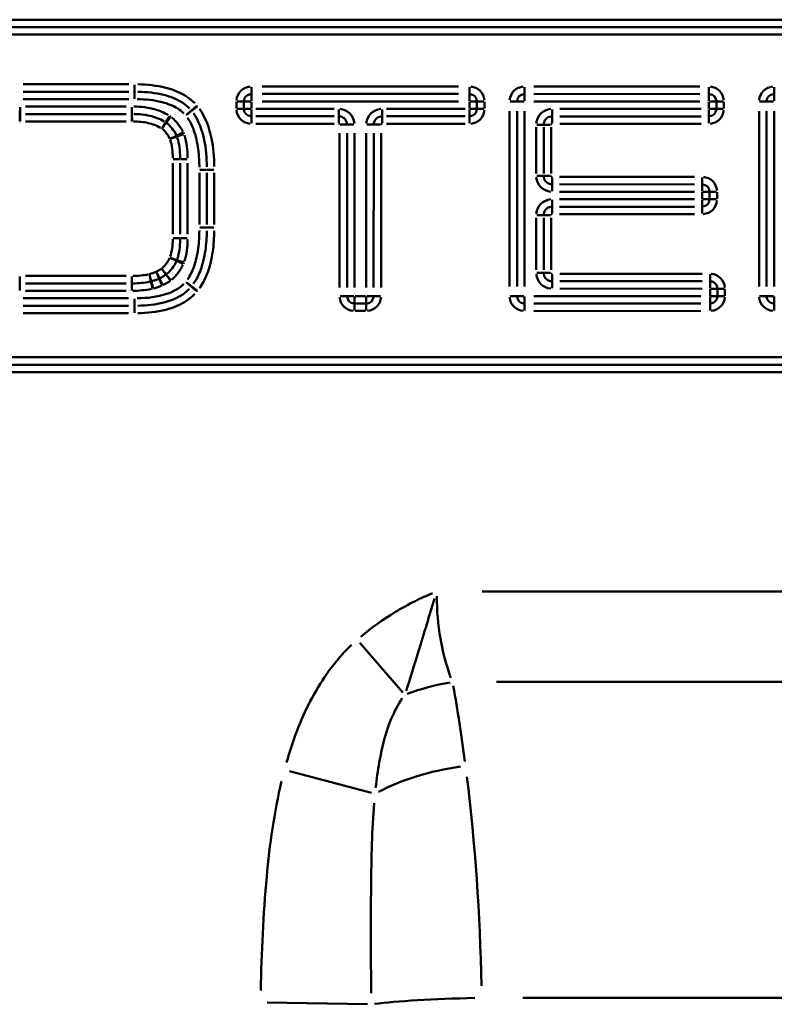
# Model space of a CAD drawing. Units: millimetres. Extents: x 0 to 23372, y 0 to 2970.
# Drawn here: x 479 to 551, y 898 to 992 of the extents above; entities that cross this region are included whole.
import ezdxf

# ---------------------------------------------------------------- set-up
doc = ezdxf.new("R2010")
doc.units = ezdxf.units.MM
doc.header["$LTSCALE"] = 5
doc.layers.add('Sichtbare tangentiale Kanten(DIN)', color=7, linetype='Continuous', lineweight=50)

msp = doc.modelspace()

# ---------------------------------------------------------------- linework, layer by layer
at = {"layer": 'Sichtbare tangentiale Kanten(DIN)'}
for p, q in [((636.528, 992.006), (340.428, 992.006)), ((636.528, 991.298), (340.428, 991.298)), ((340.428, 990.591), (636.528, 990.591)), ((489.447, 985.868), (479.413, 985.869)), ((490.004, 985.178), (490.004, 985.822)), ((501.102, 984.963), (501.102, 985.607)), ((520.792, 985.652), (502.138, 985.653)), ((521.828, 984.961), (521.828, 985.605)), ((527.05, 984.961), (527.05, 985.605)), ((543.695, 985.65), (527.926, 985.651)), ((544.57, 984.959), (544.571, 985.603)), ((550.754, 984.959), (550.754, 985.603)), ((479.413, 985.162), (489.447, 985.161)), ((479.413, 984.455), (489.447, 984.454)), ((490.004, 985.144), (490.004, 984.5)), ((501.102, 984.285), (501.102, 984.93)), ((502.138, 984.946), (520.792, 984.945)), ((521.828, 984.928), (521.828, 984.283)), ((527.05, 984.283), (527.05, 984.927)), ((527.926, 984.944), (543.694, 984.942)), ((544.57, 984.926), (544.57, 984.281)), ((550.754, 984.281), (550.754, 984.925)), ((479.129, 983.7), (479.117, 983.056)), ((479.129, 983.056), (479.129, 983.7)), ((489.217, 983.746), (479.66, 983.746)), ((489.748, 983.699), (489.748, 983.055)), ((489.76, 983.055), (489.749, 983.699)), ((495.423, 983.383), (495.909, 983.806)), ((495.949, 983.757), (495.444, 983.357)), ((499.687, 984.204), (499.687, 983.566)), ((500.378, 983.531), (499.733, 983.531)), ((500.378, 984.239), (499.734, 984.239)), ((500.394, 983.566), (500.394, 984.204)), ((500.411, 984.239), (501.055, 984.239)), ((501.055, 983.531), (500.411, 983.531)), ((501.101, 982.84), (501.102, 983.485)), ((501.102, 983.566), (501.102, 984.204)), ((508.982, 983.53), (501.516, 983.531)), ((502.138, 984.239), (520.791, 984.237)), ((509.397, 983.484), (509.397, 982.84)), ((513.515, 983.484), (513.515, 982.839)), ((521.412, 983.529), (513.93, 983.53)), ((521.828, 984.202), (521.828, 983.564)), ((521.828, 983.483), (521.828, 982.839)), ((521.874, 984.237), (522.518, 984.237)), ((522.518, 983.529), (521.874, 983.529)), ((522.535, 984.202), (522.535, 983.564)), ((522.552, 984.237), (523.196, 984.237)), ((523.196, 983.529), (522.552, 983.529)), ((523.242, 983.564), (523.242, 984.202)), ((526.326, 984.237), (525.682, 984.237)), ((526.36, 984.237), (527.004, 984.237)), ((527.926, 984.237), (543.694, 984.235)), ((529.668, 982.838), (529.668, 983.482)), ((543.825, 983.527), (530.413, 983.528)), ((544.57, 984.2), (544.57, 983.562)), ((544.57, 983.481), (544.57, 982.836)), ((545.261, 983.527), (544.616, 983.527)), ((544.617, 984.235), (545.261, 984.235)), ((545.278, 984.2), (545.277, 983.562)), ((545.294, 984.235), (545.939, 984.235)), ((545.294, 983.527), (545.938, 983.527)), ((545.985, 983.562), (545.985, 984.2)), ((550.03, 984.235), (549.386, 984.235)), ((550.064, 984.235), (550.708, 984.235)), ((479.105, 982.379), (479.117, 983.023)), ((479.129, 982.378), (479.129, 983.023)), ((489.217, 983.039), (479.66, 983.039)), ((489.748, 982.377), (489.748, 983.022)), ((489.772, 982.378), (489.761, 983.022)), ((492.989, 982.258), (493.338, 982.8)), ((493.037, 982.225), (493.424, 982.74)), ((495.397, 983.361), (494.911, 982.938)), ((494.913, 982.936), (495.418, 983.336)), ((501.101, 982.807), (501.101, 982.163)), ((508.982, 982.823), (501.516, 982.824)), ((509.397, 982.806), (509.397, 982.162)), ((513.515, 982.162), (513.515, 982.806)), ((521.412, 982.822), (513.93, 982.823)), ((521.828, 982.161), (521.828, 982.805)), ((525.636, 983.312), (525.634, 966.662)), ((526.341, 966.662), (526.343, 983.312)), ((527.048, 966.662), (527.05, 983.312)), ((529.668, 982.16), (529.668, 982.804)), ((543.825, 982.82), (530.413, 982.821)), ((544.57, 982.803), (544.57, 982.159)), ((549.34, 983.31), (549.339, 966.66)), ((550.046, 966.66), (550.047, 983.31)), ((550.753, 966.66), (550.754, 983.31)), ((479.66, 982.332), (489.217, 982.331)), ((492.622, 981.689), (492.97, 982.23)), ((492.629, 981.683), (493.017, 982.198)), ((501.516, 982.117), (508.982, 982.116)), ((510.173, 982.03), (509.529, 982.03)), ((510.85, 982.03), (510.206, 982.03)), ((512.061, 982.03), (512.705, 982.03)), ((513.383, 982.03), (512.738, 982.03)), ((513.93, 982.115), (521.412, 982.115)), ((528.168, 981.785), (528.167, 977.396)), ((528.858, 982.028), (528.214, 982.028)), ((528.875, 981.785), (528.874, 977.396)), ((529.536, 982.028), (528.892, 982.028)), ((529.582, 977.396), (529.582, 981.784)), ((530.413, 982.114), (543.825, 982.113)), ((493.403, 980.694), (493.982, 980.977)), ((493.408, 980.681), (494.014, 980.9)), ((494.012, 980.991), (494.591, 981.274)), ((494.046, 980.911), (494.651, 981.131)), ((509.482, 981.215), (509.481, 966.553)), ((510.188, 966.553), (510.189, 981.215)), ((510.895, 966.553), (510.897, 981.215)), ((512.015, 981.215), (512.013, 966.553)), ((512.722, 981.215), (512.72, 966.553)), ((513.427, 966.553), (513.429, 981.215)), ((493.678, 978.757), (494.322, 978.757)), ((494.356, 978.757), (495, 978.756)), ((493.632, 978.381), (493.631, 971.617)), ((494.338, 971.617), (494.339, 978.381)), ((495.045, 971.617), (495.046, 978.381)), ((496.164, 977.448), (496.163, 972.531)), ((496.854, 977.725), (496.21, 977.728)), ((496.21, 977.722), (496.854, 977.722)), ((496.871, 977.448), (496.87, 972.531)), ((497.532, 977.722), (496.888, 977.725)), ((497.532, 977.722), (496.888, 977.722)), ((497.578, 972.531), (497.578, 977.448)), ((528.858, 977.153), (528.213, 977.153)), ((529.535, 977.152), (528.891, 977.153)), ((529.667, 977.021), (529.667, 976.376)), ((543.216, 977.065), (530.38, 977.067)), ((543.929, 977.019), (543.929, 976.375)), ((529.667, 976.343), (529.667, 975.699)), ((530.38, 976.36), (543.216, 976.358)), ((543.929, 976.342), (543.929, 975.697)), ((530.38, 975.652), (543.215, 975.651)), ((543.929, 975.616), (543.928, 974.978)), ((543.975, 975.651), (544.619, 975.651)), ((544.636, 975.616), (544.636, 974.978)), ((545.297, 975.651), (544.652, 975.651)), ((545.343, 974.978), (545.343, 975.616)), ((529.667, 974.254), (529.667, 974.898)), ((529.667, 973.576), (529.667, 974.22)), ((543.215, 974.943), (530.38, 974.944)), ((543.215, 974.236), (530.38, 974.237)), ((543.928, 974.897), (543.928, 974.252)), ((543.928, 973.575), (543.928, 974.219)), ((544.619, 974.943), (543.975, 974.943)), ((545.297, 974.943), (544.652, 974.943)), ((528.167, 973.169), (528.166, 968.22)), ((528.857, 973.444), (528.213, 973.444)), ((528.874, 973.169), (528.874, 968.22)), ((529.535, 973.444), (528.891, 973.444)), ((529.581, 968.22), (529.581, 973.169)), ((530.38, 973.53), (543.215, 973.529)), ((496.854, 972.258), (496.209, 972.258)), ((496.209, 972.251), (496.854, 972.254)), ((497.531, 972.258), (496.887, 972.258)), ((497.531, 972.257), (496.887, 972.254)), ((493.677, 971.241), (494.321, 971.241)), ((494.355, 971.241), (494.999, 971.241)), ((493.402, 969.374), (493.986, 969.102)), ((493.406, 969.384), (494.01, 969.158)), ((494.016, 969.088), (494.6, 968.816)), ((494.041, 969.146), (494.644, 968.921)), ((479.121, 966.96), (479.121, 967.604)), ((489.222, 967.649), (479.653, 967.65)), ((489.753, 966.959), (489.753, 967.603)), ((491.557, 967.151), (491.418, 967.78)), ((491.596, 967.161), (491.424, 967.782)), ((492.33, 967.417), (492.078, 968.01)), ((492.363, 967.431), (492.084, 968.012)), ((492.984, 967.794), (492.605, 968.315)), ((492.608, 968.318), (493.001, 967.807)), ((493.004, 967.767), (493.383, 967.246)), ((493.022, 967.781), (493.415, 967.271)), ((528.857, 967.945), (528.213, 967.945)), ((529.535, 967.945), (528.89, 967.945)), ((529.666, 967.813), (529.666, 967.169)), ((543.925, 967.858), (530.417, 967.859)), ((544.676, 967.167), (544.676, 967.812)), ((479.121, 966.926), (479.121, 966.282)), ((479.653, 966.943), (489.222, 966.942)), ((489.753, 966.925), (489.753, 966.281)), ((491.564, 967.118), (491.704, 966.489)), ((491.605, 967.128), (491.776, 966.507)), ((492.343, 967.386), (492.596, 966.793)), ((492.377, 967.401), (492.656, 966.821)), ((494.907, 967.073), (495.397, 966.655)), ((495.415, 966.677), (494.908, 967.075)), ((495.913, 966.215), (495.423, 966.634)), ((495.948, 966.258), (495.441, 966.656)), ((529.666, 967.135), (529.666, 966.491)), ((530.417, 967.152), (543.925, 967.151)), ((544.676, 967.134), (544.676, 966.49)), ((479.653, 966.236), (489.222, 966.235)), ((509.527, 965.738), (510.171, 965.738)), ((510.849, 965.738), (510.205, 965.738)), ((510.895, 965.048), (510.895, 965.692)), ((511.957, 965.738), (510.951, 965.738)), ((512.013, 965.692), (512.013, 965.048)), ((512.703, 965.738), (512.059, 965.738)), ((513.381, 965.738), (512.737, 965.738)), ((526.324, 965.737), (525.68, 965.737)), ((527.002, 965.737), (526.358, 965.737)), ((527.048, 965.046), (527.048, 965.691)), ((543.794, 965.735), (527.93, 965.737)), ((530.417, 966.445), (543.925, 966.444)), ((544.676, 966.408), (544.676, 965.771)), ((544.676, 965.689), (544.676, 965.045)), ((544.722, 966.444), (545.366, 966.444)), ((545.366, 965.735), (544.722, 965.735)), ((545.383, 966.408), (545.383, 965.771)), ((545.399, 965.735), (546.044, 965.735)), ((545.4, 966.444), (546.044, 966.443)), ((546.09, 965.771), (546.09, 966.408)), ((550.029, 965.735), (549.385, 965.735)), ((550.707, 965.735), (550.062, 965.735)), ((550.753, 965.044), (550.753, 965.689)), ((489.445, 965.527), (479.411, 965.527)), ((489.445, 964.819), (479.411, 964.82)), ((490.002, 964.158), (490.003, 964.803)), ((490.003, 964.836), (490.003, 965.48)), ((510.895, 964.37), (510.895, 965.014)), ((511.957, 965.031), (510.951, 965.031)), ((512.013, 964.37), (512.013, 965.014)), ((527.048, 965.013), (527.048, 964.369)), ((543.794, 965.028), (527.93, 965.03)), ((544.676, 965.011), (544.675, 964.367)), ((550.753, 965.011), (550.753, 964.367)), ((479.411, 964.113), (489.445, 964.112)), ((510.951, 964.324), (511.957, 964.324)), ((527.93, 964.323), (543.794, 964.321)), ((636.528, 959.92), (340.428, 959.92)), ((340.428, 959.213), (636.528, 959.213)), ((340.428, 958.506), (636.528, 958.506)), ((523.038, 937.669), (600.918, 937.669)), ((511.395, 932.796), (515.484, 928.077)), ((599.566, 929.069), (524.389, 929.069)), ((504.736, 920.596), (512.517, 918.525)), ((502.603, 898.619), (512.148, 898.435)), ((597.075, 899.049), (526.88, 899.049))]:
    msp.add_line(p, q, dxfattribs=at)
for centre, radius, start, end in [((501.102, 984.239), 1.414, 94.49481, 175.49481), ((521.828, 984.237), 1.414, 4.49481, 85.49481), ((527.05, 984.237), 1.414, 94.49481, 175.49481), ((544.57, 984.235), 1.414, 4.49481, 85.49481), ((550.754, 984.235), 1.414, 94.49481, 175.49481), ((501.102, 984.239), 0.707, 94.49481, 175.49481), ((521.828, 984.237), 0.707, 4.49481, 85.49481), ((527.05, 984.237), 0.707, 94.49481, 175.49481), ((544.57, 984.235), 0.707, 4.49481, 85.49481), ((550.754, 984.235), 0.707, 94.49481, 175.49481), ((494.877, 982.908), 1.414, 38.5103, 40.90479), ((501.102, 983.531), 0.707, 184.49481, 265.49481), ((509.397, 982.03), 1.5, 4.49481, 85.49481), ((513.515, 982.03), 1.5, 94.49481, 175.49481), ((521.828, 983.529), 0.707, 274.49481, 355.49481), ((529.668, 982.028), 1.5, 94.49481, 175.49481), ((544.57, 983.527), 0.707, 274.49481, 355.49481), ((479.129, 983.747), 0.707, 269.03638, 269.94437), ((489.748, 983.746), 0.707, 270.04525, 270.95322), ((494.877, 982.908), 0.707, 38.5103, 40.90479), ((501.102, 983.531), 1.414, 184.49481, 265.49481), ((521.828, 983.529), 1.414, 274.49481, 355.49481), ((544.57, 983.527), 1.414, 274.49481, 355.49481), ((479.129, 983.747), 1.414, 269.03638, 269.94437), ((489.748, 983.746), 1.414, 270.04525, 270.95322), ((529.667, 977.152), 1.5, 184.49481, 265.49481), ((543.929, 975.651), 1.414, 4.49481, 85.49481), ((543.929, 975.651), 0.707, 4.49481, 85.49481), ((529.667, 973.444), 1.5, 94.49481, 175.49481), ((543.928, 974.943), 0.707, 274.49481, 355.49481), ((543.928, 974.943), 1.414, 274.49481, 355.49481), ((529.666, 967.945), 1.5, 184.49481, 265.49481), ((544.676, 966.444), 1.414, 4.49481, 85.49481), ((494.872, 967.103), 0.707, 319.65377, 321.73039), ((544.676, 966.444), 0.707, 4.49481, 85.49481), ((494.872, 967.103), 1.414, 319.65377, 321.73039), ((510.895, 965.738), 0.707, 184.49481, 265.49481), ((512.013, 965.738), 0.707, 274.49481, 355.49481), ((527.048, 965.737), 0.707, 184.49481, 265.49481), ((544.676, 965.735), 0.707, 274.49481, 355.49481), ((550.753, 965.735), 0.707, 184.49481, 265.49481), ((510.895, 965.738), 1.414, 184.49481, 265.49481), ((512.013, 965.738), 1.414, 274.49481, 355.49481), ((527.048, 965.737), 1.414, 184.49481, 265.49481), ((544.676, 965.735), 1.414, 274.49481, 355.49481), ((550.753, 965.735), 1.414, 184.49481, 265.49481)]:
    msp.add_arc(centre, radius, start, end, dxfattribs=at)
for centre, major_axis, ratio, start_param, end_param in [((528.902, 937.669), (-0.299, -15.999), 0.636815, 4.752676, 5.263439), ((520.213, 922.618), (11.706, 2.642), 0.528062, 1.47191, 1.826873), ((504.076, 894.666), (-0.362, -64), 0.295717, 2.005436, 2.132902), ((521.448, 916.149), (11.852, 1.882), 0.408876, 1.54645, 2.275039), ((504.076, 894.666), (-0.362, -64), 0.295717, 1.658874, 1.980488), ((522.98, 898.227), (-11.998, -0.224), 0.068472, 4.764474, 5.724962)]:
    msp.add_ellipse(centre, major_axis=major_axis, ratio=ratio, start_param=start_param, end_param=end_param, dxfattribs=at)
for points, knots in [([(495.723, 984.072), (495.494, 984.3), (495.242, 984.505), (494.367, 985.086), (493.669, 985.363), (492.105, 985.76), (491.213, 985.848), (490.327, 985.865)], [-0.6127703, -0.6127703, -0.6127703, -0.6127703, -0.5163382, -0.5163382, -0.2975372, -0.2975372, -0.0322511, -0.0322511, -0.0322511, -0.0322511]), ([(490.268, 984.452), (491.058, 984.439), (491.848, 984.366), (493.141, 984.037), (493.657, 983.843), (494.325, 983.421), (494.52, 983.27), (494.696, 983.099)], [-0.500134, -0.500134, -0.500134, -0.500134, -0.2632284, -0.2632284, -0.1000062, -0.1000062, -0.0263228, -0.0263228, -0.0263228, -0.0263228]), ([(490.314, 985.158), (491.161, 985.142), (492.002, 985.056), (493.436, 984.692), (494.057, 984.443), (494.814, 983.94), (495.03, 983.765), (495.223, 983.572)], [0.0322511, 0.0322511, 0.0322511, 0.0322511, 0.2975372, 0.2975372, 0.5163382, 0.5163382, 0.6127703, 0.6127703, 0.6127703, 0.6127703]), ([(493.202, 982.938), (492.821, 983.163), (492.411, 983.339), (491.324, 983.664), (490.63, 983.745), (489.937, 983.747)], [-0.3592733, -0.3592733, -0.3592733, -0.3592733, -0.2265494, -0.2265494, -0.0189091, -0.0189091, -0.0189091, -0.0189091]), ([(497.577, 978.04), (497.567, 978.936), (497.495, 979.836), (497.113, 981.707), (496.757, 982.699), (496.175, 983.531)], [-0.6047442, -0.6047442, -0.6047442, -0.6047442, -0.3363449, -0.3363449, -0.0318286, -0.0318286, -0.0318286, -0.0318286]), ([(492.83, 982.336), (492.401, 982.588), (491.929, 982.764), (490.948, 982.994), (490.428, 983.04), (489.921, 983.04)], [0.0146845, 0.0146845, 0.0146845, 0.0146845, 0.1399274, 0.1399274, 0.2790056, 0.2790056, 0.2790056, 0.2790056]), ([(493.447, 982.78), (493.434, 982.79), (493.421, 982.799), (493.394, 982.818), (493.381, 982.827), (493.367, 982.836)], [0.000543171, 0.000543171, 0.000543171, 0.000543171, 0.005431705, 0.005431705, 0.01032024, 0.01032024, 0.01032024, 0.01032024]), ([(494.589, 981.38), (494.459, 981.635), (494.306, 981.88), (493.953, 982.332), (493.752, 982.539), (493.527, 982.718)], [-0.1817035, -0.1817035, -0.1817035, -0.1817035, -0.0956334, -0.0956334, -0.0095633, -0.0095633, -0.0095633, -0.0095633]), ([(495.038, 982.689), (495.211, 982.438), (495.357, 982.168), (495.72, 981.344), (495.874, 980.765), (496.09, 979.547), (496.142, 978.906), (496.161, 978.176), (496.162, 978.088), (496.163, 978)], [-0.5162729, -0.5162729, -0.5162729, -0.5162729, -0.4246516, -0.4246516, -0.2462631, -0.2462631, -0.0535451, -0.0535451, -0.0271723, -0.0271723, -0.0271723, -0.0271723]), ([(495.597, 983.124), (496.106, 982.396), (496.433, 981.5), (496.79, 979.753), (496.86, 978.895), (496.87, 978.032)], [0.0318286, 0.0318286, 0.0318286, 0.0318286, 0.3363449, 0.3363449, 0.6047442, 0.6047442, 0.6047442, 0.6047442]), ([(510.187, 982.092), (510.185, 982.123), (510.18, 982.153), (510.158, 982.265), (510.13, 982.343), (510.038, 982.509), (509.967, 982.591), (509.771, 982.743), (509.638, 982.798), (509.486, 982.818), (509.472, 982.819), (509.459, 982.821)], [0.05424702, 0.05424702, 0.05424702, 0.05424702, 0.05523978, 0.05523978, 0.05789947, 0.05789947, 0.06135707, 0.06135707, 0.06585194, 0.06585194, 0.06629889, 0.06629889, 0.06629889, 0.06629889]), ([(513.452, 982.82), (513.431, 982.818), (513.41, 982.816), (513.224, 982.786), (513.07, 982.707), (512.863, 982.499), (512.795, 982.386), (512.74, 982.208), (512.729, 982.15), (512.724, 982.092)], [-0.01273473, -0.01273473, -0.01273473, -0.01273473, -0.01204442, -0.01204442, -0.00669134, -0.00669134, -0.00257359, -0.00257359, -0.00067025, -0.00067025, -0.00067025, -0.00067025]), ([(529.606, 982.819), (529.584, 982.817), (529.563, 982.814), (529.377, 982.785), (529.223, 982.705), (529.016, 982.497), (528.948, 982.385), (528.893, 982.207), (528.882, 982.149), (528.877, 982.09)], [-0.01273473, -0.01273473, -0.01273473, -0.01273473, -0.01204442, -0.01204442, -0.00669134, -0.00669134, -0.00257359, -0.00257359, -0.00067025, -0.00067025, -0.00067025, -0.00067025]), ([(489.92, 982.333), (490.384, 982.332), (490.852, 982.29), (491.71, 982.09), (492.111, 981.939), (492.471, 981.727)], [-0.2790056, -0.2790056, -0.2790056, -0.2790056, -0.1399274, -0.1399274, -0.0146845, -0.0146845, -0.0146845, -0.0146845]), ([(492.597, 981.65), (492.598, 981.649), (492.598, 981.649), (492.6, 981.647), (492.601, 981.647), (492.601, 981.646)], [-0.0005901922, -0.0005901922, -0.0005901922, -0.0005901922, -0.0003106275, -0.0003106275, -0.0000310627, -0.0000310627, -0.0000310627, -0.0000310627]), ([(492.651, 981.608), (492.786, 981.499), (492.909, 981.372), (493.138, 981.078), (493.243, 980.907), (493.334, 980.729)], [-0.1180927, -0.1180927, -0.1180927, -0.1180927, -0.065973, -0.065973, -0.0062154, -0.0062154, -0.0062154, -0.0062154]), ([(493.024, 982.213), (493.017, 982.218), (493.01, 982.223), (492.996, 982.233), (492.989, 982.238), (492.982, 982.243)], [0.0000310627, 0.0000310627, 0.0000310627, 0.0000310627, 0.0003106275, 0.0003106275, 0.0005901922, 0.0005901922, 0.0005901922, 0.0005901922]), ([(493.964, 981.05), (493.856, 981.261), (493.729, 981.471), (493.437, 981.845), (493.276, 982.013), (493.093, 982.16)], [0.0062154, 0.0062154, 0.0062154, 0.0062154, 0.065973, 0.065973, 0.1180927, 0.1180927, 0.1180927, 0.1180927]), ([(509.403, 982.116), (509.405, 982.115), (509.406, 982.115), (509.423, 982.113), (509.437, 982.107), (509.458, 982.091), (509.466, 982.082), (509.476, 982.064), (509.479, 982.055), (509.481, 982.043), (509.482, 982.04), (509.482, 982.037)], [-0.06629889, -0.06629889, -0.06629889, -0.06629889, -0.06585194, -0.06585194, -0.06135707, -0.06135707, -0.05789947, -0.05789947, -0.05523978, -0.05523978, -0.05424702, -0.05424702, -0.05424702, -0.05424702]), ([(513.429, 982.036), (513.43, 982.043), (513.431, 982.049), (513.437, 982.068), (513.444, 982.08), (513.466, 982.103), (513.483, 982.112), (513.503, 982.115), (513.506, 982.115), (513.508, 982.115)], [0.00067025, 0.00067025, 0.00067025, 0.00067025, 0.00257359, 0.00257359, 0.00669134, 0.00669134, 0.01204442, 0.01204442, 0.01273473, 0.01273473, 0.01273473, 0.01273473]), ([(529.582, 982.035), (529.583, 982.041), (529.584, 982.048), (529.59, 982.067), (529.597, 982.079), (529.62, 982.101), (529.636, 982.11), (529.656, 982.113), (529.659, 982.114), (529.661, 982.114)], [0.00067025, 0.00067025, 0.00067025, 0.00067025, 0.00257359, 0.00257359, 0.00669134, 0.00669134, 0.01204442, 0.01204442, 0.01273473, 0.01273473, 0.01273473, 0.01273473]), ([(493.362, 980.673), (493.362, 980.672), (493.363, 980.67), (493.364, 980.668), (493.364, 980.667), (493.365, 980.665)], [-0.0008727077, -0.0008727077, -0.0008727077, -0.0008727077, -0.0004593198, -0.0004593198, -0.000045932, -0.000045932, -0.000045932, -0.000045932]), ([(494.028, 980.91), (494.024, 980.922), (494.019, 980.933), (494.009, 980.957), (494.004, 980.969), (493.999, 980.98)], [0.000045932, 0.000045932, 0.000045932, 0.000045932, 0.0004593198, 0.0004593198, 0.0008727077, 0.0008727077, 0.0008727077, 0.0008727077]), ([(494.338, 978.86), (494.335, 979.192), (494.317, 979.53), (494.231, 980.174), (494.172, 980.481), (494.069, 980.794)], [0.0096681, 0.0096681, 0.0096681, 0.0096681, 0.1026051, 0.1026051, 0.1836947, 0.1836947, 0.1836947, 0.1836947]), ([(494.692, 981.154), (494.684, 981.177), (494.675, 981.199), (494.656, 981.243), (494.646, 981.265), (494.636, 981.287)], [0.00080323, 0.00080323, 0.00080323, 0.00080323, 0.0080323, 0.0080323, 0.01526136, 0.01526136, 0.01526136, 0.01526136]), ([(495.045, 978.878), (495.041, 979.242), (495.02, 979.606), (494.924, 980.328), (494.849, 980.686), (494.735, 981.032)], [-0.2306335, -0.2306335, -0.2306335, -0.2306335, -0.121386, -0.121386, -0.0121386, -0.0121386, -0.0121386, -0.0121386]), ([(493.397, 980.573), (493.481, 980.317), (493.534, 980.049), (493.611, 979.474), (493.628, 979.163), (493.631, 978.853)], [-0.1836947, -0.1836947, -0.1836947, -0.1836947, -0.1026051, -0.1026051, -0.0096681, -0.0096681, -0.0096681, -0.0096681]), ([(496.164, 977.728), (496.164, 977.727), (496.164, 977.726), (496.164, 977.724), (496.164, 977.723), (496.164, 977.722)], [0.0000343925, 0.0000343925, 0.0000343925, 0.0000343925, 0.0003439251, 0.0003439251, 0.0006534577, 0.0006534577, 0.0006534577, 0.0006534577]), ([(496.871, 977.725), (496.871, 977.725), (496.871, 977.724), (496.871, 977.723), (496.871, 977.722), (496.871, 977.722)], [0.00000196694, 0.00000196694, 0.00000196694, 0.00000196694, 0.0000196694, 0.0000196694, 0.00003737186, 0.00003737186, 0.00003737186, 0.00003737186]), ([(497.578, 977.722), (497.578, 977.722), (497.578, 977.722), (497.578, 977.722), (497.578, 977.722), (497.578, 977.722)], [-0.00003737186, -0.00003737186, -0.00003737186, -0.00003737186, -0.0000196694, -0.0000196694, -0.00000196694, -0.00000196694, -0.00000196694, -0.00000196694]), ([(528.877, 977.09), (528.879, 977.069), (528.881, 977.048), (528.911, 976.862), (528.99, 976.707), (529.198, 976.501), (529.311, 976.433), (529.489, 976.378), (529.547, 976.367), (529.605, 976.362)], [-0.01273473, -0.01273473, -0.01273473, -0.01273473, -0.01204442, -0.01204442, -0.00669134, -0.00669134, -0.00257359, -0.00257359, -0.00067025, -0.00067025, -0.00067025, -0.00067025]), ([(529.661, 977.067), (529.654, 977.067), (529.648, 977.069), (529.629, 977.075), (529.617, 977.082), (529.594, 977.104), (529.585, 977.121), (529.582, 977.141), (529.582, 977.143), (529.582, 977.146)], [0.00067025, 0.00067025, 0.00067025, 0.00067025, 0.00257359, 0.00257359, 0.00669134, 0.00669134, 0.01204442, 0.01204442, 0.01273473, 0.01273473, 0.01273473, 0.01273473]), ([(529.605, 974.235), (529.583, 974.233), (529.562, 974.23), (529.376, 974.2), (529.222, 974.121), (529.015, 973.913), (528.947, 973.8), (528.892, 973.623), (528.881, 973.565), (528.877, 973.506)], [-0.01273473, -0.01273473, -0.01273473, -0.01273473, -0.01204442, -0.01204442, -0.00669134, -0.00669134, -0.00257359, -0.00257359, -0.00067025, -0.00067025, -0.00067025, -0.00067025]), ([(529.581, 973.451), (529.582, 973.457), (529.583, 973.463), (529.589, 973.483), (529.596, 973.495), (529.619, 973.517), (529.636, 973.526), (529.656, 973.529), (529.658, 973.529), (529.66, 973.53)], [0.00067025, 0.00067025, 0.00067025, 0.00067025, 0.00257359, 0.00257359, 0.00669134, 0.00669134, 0.01204442, 0.01204442, 0.01273473, 0.01273473, 0.01273473, 0.01273473]), ([(496.163, 972.257), (496.163, 972.256), (496.163, 972.255), (496.163, 972.253), (496.163, 972.252), (496.163, 972.251)], [0.000034863, 0.000034863, 0.000034863, 0.000034863, 0.0003486295, 0.0003486295, 0.0006623961, 0.0006623961, 0.0006623961, 0.0006623961]), ([(496.87, 972.257), (496.87, 972.257), (496.87, 972.256), (496.87, 972.255), (496.87, 972.255), (496.87, 972.254)], [0.00000199385, 0.00000199385, 0.00000199385, 0.00000199385, 0.00001993845, 0.00001993845, 0.00003788306, 0.00003788306, 0.00003788306, 0.00003788306]), ([(497.578, 972.257), (497.578, 972.257), (497.578, 972.257), (497.578, 972.257), (497.578, 972.257), (497.578, 972.258)], [-0.00003788306, -0.00003788306, -0.00003788306, -0.00003788306, -0.00001993845, -0.00001993845, -0.00000199385, -0.00000199385, -0.00000199385, -0.00000199385]), ([(496.163, 971.981), (496.159, 971.63), (496.144, 971.28), (496.069, 970.338), (495.983, 969.747), (495.717, 968.715), (495.559, 968.268), (495.252, 967.666), (495.148, 967.489), (495.032, 967.321)], [-0.5133431, -0.5133431, -0.5133431, -0.5133431, -0.4081514, -0.4081514, -0.2297435, -0.2297435, -0.0883629, -0.0883629, -0.0270181, -0.0270181, -0.0270181, -0.0270181]), ([(496.869, 971.949), (496.868, 971.871), (496.867, 971.793), (496.849, 971.083), (496.798, 970.455), (496.637, 969.486), (496.562, 969.136), (496.328, 968.314), (496.15, 967.85), (495.82, 967.236), (495.711, 967.058), (495.593, 966.889)], [0.0316643, 0.0316643, 0.0316643, 0.0316643, 0.0559707, 0.0559707, 0.2536337, 0.2536337, 0.368138, 0.368138, 0.5313065, 0.5313065, 0.6016226, 0.6016226, 0.6016226, 0.6016226]), ([(496.173, 966.484), (496.307, 966.677), (496.43, 966.878), (496.801, 967.568), (496.997, 968.08), (497.25, 968.972), (497.331, 969.348), (497.502, 970.379), (497.555, 971.038), (497.574, 971.778), (497.575, 971.859), (497.576, 971.94)], [-0.6016226, -0.6016226, -0.6016226, -0.6016226, -0.5313065, -0.5313065, -0.368138, -0.368138, -0.2536337, -0.2536337, -0.0559707, -0.0559707, -0.0316643, -0.0316643, -0.0316643, -0.0316643]), ([(493.631, 971.148), (493.628, 970.848), (493.61, 970.548), (493.532, 969.993), (493.478, 969.735), (493.394, 969.488)], [-0.177424, -0.177424, -0.177424, -0.177424, -0.0876517, -0.0876517, -0.0093381, -0.0093381, -0.0093381, -0.0093381]), ([(494.064, 969.261), (494.167, 969.563), (494.228, 969.862), (494.315, 970.489), (494.334, 970.817), (494.338, 971.14)], [0.0093381, 0.0093381, 0.0093381, 0.0093381, 0.0876517, 0.0876517, 0.177424, 0.177424, 0.177424, 0.177424]), ([(494.728, 969.017), (494.843, 969.354), (494.92, 969.704), (495.018, 970.409), (495.041, 970.766), (495.045, 971.122)], [-0.2256848, -0.2256848, -0.2256848, -0.2256848, -0.1187815, -0.1187815, -0.0118781, -0.0118781, -0.0118781, -0.0118781]), ([(493.363, 969.399), (493.362, 969.399), (493.362, 969.398), (493.361, 969.396), (493.361, 969.395), (493.36, 969.394)], [-0.0006374038, -0.0006374038, -0.0006374038, -0.0006374038, -0.0003354757, -0.0003354757, -0.0000335476, -0.0000335476, -0.0000335476, -0.0000335476]), ([(493.332, 969.334), (493.24, 969.144), (493.132, 968.96), (492.897, 968.646), (492.771, 968.511), (492.631, 968.395)], [-0.1243774, -0.1243774, -0.1243774, -0.1243774, -0.0610732, -0.0610732, -0.0065462, -0.0065462, -0.0065462, -0.0065462]), ([(493.081, 967.849), (493.27, 968.006), (493.434, 968.184), (493.731, 968.58), (493.86, 968.803), (493.968, 969.026)], [0.0065462, 0.0065462, 0.0065462, 0.0065462, 0.0610732, 0.0610732, 0.1243774, 0.1243774, 0.1243774, 0.1243774]), ([(493.521, 967.296), (493.752, 967.485), (493.958, 967.704), (494.316, 968.181), (494.469, 968.439), (494.6, 968.707)], [-0.1889397, -0.1889397, -0.1889397, -0.1889397, -0.0994419, -0.0994419, -0.0099442, -0.0099442, -0.0099442, -0.0099442]), ([(494.003, 969.098), (494.006, 969.106), (494.01, 969.115), (494.017, 969.132), (494.021, 969.141), (494.024, 969.149)], [0.0000335476, 0.0000335476, 0.0000335476, 0.0000335476, 0.0003354757, 0.0003354757, 0.0006374038, 0.0006374038, 0.0006374038, 0.0006374038]), ([(494.645, 968.802), (494.652, 968.818), (494.659, 968.834), (494.673, 968.867), (494.679, 968.883), (494.686, 968.899)], [0.00058663, 0.00058663, 0.00058663, 0.00058663, 0.00586626, 0.00586626, 0.01114589, 0.01114589, 0.01114589, 0.01114589]), ([(491.326, 967.807), (491.083, 967.757), (490.838, 967.718), (490.341, 967.666), (490.089, 967.652), (489.837, 967.65)], [-0.1582628, -0.1582628, -0.1582628, -0.1582628, -0.0838713, -0.0838713, -0.0083296, -0.0083296, -0.0083296, -0.0083296]), ([(491.412, 967.826), (491.411, 967.826), (491.41, 967.826), (491.409, 967.825), (491.408, 967.825), (491.408, 967.825)], [-0.0004171184, -0.0004171184, -0.0004171184, -0.0004171184, -0.000219536, -0.000219536, -0.0000219536, -0.0000219536, -0.0000219536, -0.0000219536]), ([(492.029, 968.039), (491.933, 967.999), (491.837, 967.962), (491.642, 967.894), (491.544, 967.863), (491.445, 967.835)], [-0.06528581, -0.06528581, -0.06528581, -0.06528581, -0.03434933, -0.03434933, -0.0034361, -0.0034361, -0.0034361, -0.0034361]), ([(492.064, 968.054), (492.063, 968.054), (492.063, 968.053), (492.062, 968.053), (492.061, 968.053), (492.061, 968.052)], [-0.000371048, -0.000371048, -0.000371048, -0.000371048, -0.0001952884, -0.0001952884, -0.0000195288, -0.0000195288, -0.0000195288, -0.0000195288]), ([(492.554, 968.335), (492.486, 968.287), (492.415, 968.242), (492.26, 968.153), (492.176, 968.109), (492.091, 968.067)], [-0.05653289, -0.05653289, -0.05653289, -0.05653289, -0.03149544, -0.03149544, -0.00297542, -0.00297542, -0.00297542, -0.00297542]), ([(492.401, 967.431), (492.499, 967.479), (492.598, 967.531), (492.785, 967.64), (492.873, 967.695), (492.962, 967.758)], [0.00297542, 0.00297542, 0.00297542, 0.00297542, 0.03149544, 0.03149544, 0.05653289, 0.05653289, 0.05653289, 0.05653289]), ([(492.58, 968.354), (492.579, 968.354), (492.579, 968.354), (492.579, 968.353), (492.578, 968.353), (492.578, 968.353)], [-0.0002256292, -0.0002256292, -0.0002256292, -0.0002256292, -0.0001187522, -0.0001187522, -0.0000118752, -0.0000118752, -0.0000118752, -0.0000118752]), ([(492.995, 967.782), (492.997, 967.783), (493, 967.785), (493.005, 967.789), (493.008, 967.791), (493.011, 967.793)], [0.0000118752, 0.0000118752, 0.0000118752, 0.0000118752, 0.0001187522, 0.0001187522, 0.0002256292, 0.0002256292, 0.0002256292, 0.0002256292]), ([(528.876, 967.883), (528.878, 967.861), (528.88, 967.84), (528.91, 967.654), (528.99, 967.5), (529.197, 967.293), (529.31, 967.225), (529.488, 967.17), (529.546, 967.159), (529.604, 967.155)], [-0.01273473, -0.01273473, -0.01273473, -0.01273473, -0.01204442, -0.01204442, -0.00669134, -0.00669134, -0.00257359, -0.00257359, -0.00067025, -0.00067025, -0.00067025, -0.00067025]), ([(529.66, 967.859), (529.653, 967.86), (529.647, 967.861), (529.628, 967.867), (529.616, 967.874), (529.593, 967.897), (529.585, 967.914), (529.581, 967.934), (529.581, 967.936), (529.581, 967.938)], [0.00067025, 0.00067025, 0.00067025, 0.00067025, 0.00257359, 0.00257359, 0.00669134, 0.00669134, 0.01204442, 0.01204442, 0.01273473, 0.01273473, 0.01273473, 0.01273473]), ([(489.844, 966.942), (490.117, 966.945), (490.391, 966.96), (490.935, 967.018), (491.204, 967.059), (491.471, 967.115)], [0.0083296, 0.0083296, 0.0083296, 0.0083296, 0.0838713, 0.0838713, 0.1582628, 0.1582628, 0.1582628, 0.1582628]), ([(494.693, 966.91), (494.243, 966.465), (493.667, 966.154), (492.168, 965.645), (491.215, 965.543), (490.267, 965.529)], [-0.5012268, -0.5012268, -0.5012268, -0.5012268, -0.3105731, -0.3105731, -0.0263804, -0.0263804, -0.0263804, -0.0263804]), ([(491.563, 967.135), (491.569, 967.136), (491.575, 967.138), (491.586, 967.141), (491.592, 967.142), (491.598, 967.144)], [0.0000219536, 0.0000219536, 0.0000219536, 0.0000219536, 0.000219536, 0.000219536, 0.0004171184, 0.0004171184, 0.0004171184, 0.0004171184]), ([(491.638, 967.155), (491.75, 967.187), (491.862, 967.222), (492.083, 967.299), (492.193, 967.341), (492.301, 967.386)], [0.0034361, 0.0034361, 0.0034361, 0.0034361, 0.03434933, 0.03434933, 0.06528581, 0.06528581, 0.06528581, 0.06528581]), ([(491.83, 966.475), (491.957, 966.51), (492.082, 966.55), (492.33, 966.636), (492.452, 966.683), (492.573, 966.734)], [-0.08309249, -0.08309249, -0.08309249, -0.08309249, -0.04373289, -0.04373289, -0.00437329, -0.00437329, -0.00437329, -0.00437329]), ([(492.339, 967.402), (492.344, 967.404), (492.349, 967.407), (492.358, 967.411), (492.363, 967.413), (492.368, 967.416)], [0.0000195288, 0.0000195288, 0.0000195288, 0.0000195288, 0.0001952884, 0.0001952884, 0.000371048, 0.000371048, 0.000371048, 0.000371048]), ([(492.617, 966.752), (492.626, 966.756), (492.635, 966.76), (492.654, 966.769), (492.663, 966.773), (492.673, 966.777)], [0.000341475, 0.000341475, 0.000341475, 0.000341475, 0.003414747, 0.003414747, 0.006488019, 0.006488019, 0.006488019, 0.006488019]), ([(492.714, 966.797), (492.829, 966.854), (492.942, 966.913), (493.163, 967.042), (493.271, 967.11), (493.375, 967.184)], [-0.08094927, -0.08094927, -0.08094927, -0.08094927, -0.04260488, -0.04260488, -0.00426049, -0.00426049, -0.00426049, -0.00426049]), ([(493.412, 967.21), (493.417, 967.214), (493.422, 967.218), (493.432, 967.225), (493.437, 967.229), (493.442, 967.233)], [0.000207643, 0.000207643, 0.000207643, 0.000207643, 0.002076432, 0.002076432, 0.003945221, 0.003945221, 0.003945221, 0.003945221]), ([(489.852, 966.235), (490.148, 966.238), (490.445, 966.255), (491.034, 966.317), (491.327, 966.363), (491.617, 966.423)], [-0.1876796, -0.1876796, -0.1876796, -0.1876796, -0.0987788, -0.0987788, -0.0098779, -0.0098779, -0.0098779, -0.0098779]), ([(495.224, 966.442), (495.029, 966.243), (494.811, 966.063), (494.056, 965.552), (493.439, 965.299), (492.007, 964.927), (491.163, 964.839), (490.313, 964.822)], [0.0323778, 0.0323778, 0.0323778, 0.0323778, 0.1304071, 0.1304071, 0.3486549, 0.3486549, 0.6151775, 0.6151775, 0.6151775, 0.6151775]), ([(490.327, 964.115), (491.217, 964.132), (492.113, 964.223), (493.677, 964.63), (494.371, 964.911), (495.244, 965.502), (495.499, 965.713), (495.729, 965.946)], [-0.6151775, -0.6151775, -0.6151775, -0.6151775, -0.3486549, -0.3486549, -0.1304071, -0.1304071, -0.0323778, -0.0323778, -0.0323778, -0.0323778]), ([(491.718, 966.445), (491.729, 966.448), (491.74, 966.45), (491.762, 966.456), (491.774, 966.459), (491.785, 966.462)], [0.000383875, 0.000383875, 0.000383875, 0.000383875, 0.003838753, 0.003838753, 0.007293631, 0.007293631, 0.007293631, 0.007293631]), ([(511.491, 933.363), (512.513, 934.218), (513.601, 934.999), (515.372, 936.075), (516.021, 936.433), (517.215, 937.026), (517.754, 937.272), (518.3, 937.501)], [0.0443792, 0.0443792, 0.0443792, 0.0443792, 0.4437917, 0.4437917, 0.6656876, 0.6656876, 0.8432043, 0.8432043, 0.8432043, 0.8432043]), ([(518.506, 937.009), (518.24, 936.143), (517.998, 935.329), (517.49, 933.631), (517.233, 932.776), (516.554, 930.563), (516.162, 929.338), (515.802, 928.217)], [-0.8432043, -0.8432043, -0.8432043, -0.8432043, -0.6656876, -0.6656876, -0.4437917, -0.4437917, -0.0443792, -0.0443792, -0.0443792, -0.0443792]), ([(504.442, 921.417), (504.734, 922.44), (505.066, 923.451), (506.181, 926.345), (507.1, 928.183), (508.965, 930.837), (509.747, 931.764), (510.622, 932.593)], [-1.364203, -1.364203, -1.364203, -1.364203, -1.045061, -1.045061, -0.433474, -0.433474, -0.0718, -0.0718, -0.0718, -0.0718]), ([(515.438, 927.513), (515.037, 926.937), (514.689, 926.276), (513.887, 924.331), (513.522, 922.934), (513.116, 920.652), (513.002, 919.84), (512.909, 919.004)], [0.0718, 0.0718, 0.0718, 0.0718, 0.433474, 0.433474, 1.045061, 1.045061, 1.364203, 1.364203, 1.364203, 1.364203]), ([(501.987, 899.744), (502.069, 903.355), (502.221, 906.966), (502.844, 913.616), (503.264, 916.664), (503.979, 919.646)], [-2.115038, -2.115038, -2.115038, -2.115038, -1.03145, -1.03145, -0.111318, -0.111318, -0.111318, -0.111318]), ([(512.769, 917.543), (512.562, 915.06), (512.498, 912.4), (512.445, 906.376), (512.47, 902.964), (512.472, 899.499)], [0.111318, 0.111318, 0.111318, 0.111318, 1.03145, 1.03145, 2.115038, 2.115038, 2.115038, 2.115038])]:
    msp.add_open_spline(points, degree=3, knots=knots, dxfattribs=at)

doc.saveas('drawing.dxf')
